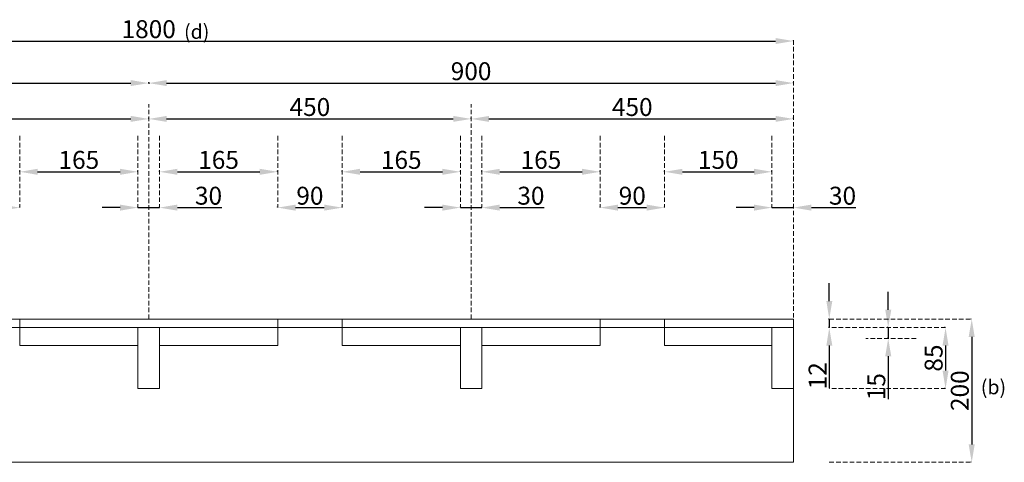
# Model space of a CAD drawing. Units: millimetres. Extents: x 1079 to 4480, y 842 to 2950.
# Drawn here: x 3102 to 4477, y 2332 to 2950 of the extents above; entities that cross this region are included whole.
import ezdxf
from ezdxf.enums import TextEntityAlignment as Align

# ---------------------------------------------------------------- set-up
doc = ezdxf.new("R2010")
doc.units = ezdxf.units.MM
doc.linetypes.add('DASHED2', pattern=[9.525, 6.35, -3.175])
for name, color, linetype, lineweight in [('外形線', 7, 'Continuous', 18), ('寸法線', 7, 'DASHED2', 9), ('文字', 255, 'Continuous', 18)]:
    doc.layers.add(name, color=color, linetype=linetype, lineweight=lineweight)
doc.styles.get("Standard").update_dxf_attribs({"font": 'arial.ttf'})
doc.styles.add('表入力用', font='simplex.shx', dxfattribs={"height": 20, "bigfont": '@extfont2.shx'})
doc.dimstyles.new('寸法記入2', dxfattribs={"dimtxt": 25, "dimasz": 25, "dimexe": 1.25, "dimexo": 0.625, "dimtad": 1, "dimtxsty": 'Standard', "dimcen": 2.5, "dimadec": 0, "dimazin": 0, "dimtfac": 1, "dimtmove": 0, "dimatfit": 3, "dimfxl": 1, "dimarcsym": 0})

# ---------------------------------------------------------------- blocks, each defined once
blk = doc.blocks.new('*D1')
at = {"layer": 'Defpoints', "color": 0, "transparency": 16777216}
for p in [(2382.3, 2920.4), (4182.3, 2920.4), (4182.3, 2920.4)]:
    blk.add_point(p, dxfattribs=at)
at = {"layer": '外形線', "color": 0, "lineweight": -2, "transparency": 16777216}
for p, q in [((2382.3, 2921), (2382.3, 2921.7)), ((2407.3, 2920.4), (4157.3, 2920.4)), ((4182.3, 2921), (4182.3, 2921.7))]:
    blk.add_line(p, q, dxfattribs=at)
at = {"layer": '外形線', "color": 0, "transparency": 16777216}
for points in [[(2407.3, 2924.6), (2407.3, 2916.3), (2382.3, 2920.4)], [(4157.3, 2924.6), (4157.3, 2916.3), (4182.3, 2920.4)]]:
    blk.add_solid(points, dxfattribs=at)
at = {"layer": '外形線', "color": 0, "transparency": 16777216, "insert": (3282.3, 2933.8), "char_height": 25, "attachment_point": 5}
blk.add_mtext('1800', dxfattribs=at)
blk = doc.blocks.new('*D17')
at = {"layer": 'Defpoints', "color": 0, "transparency": 16777216}
for p in [(4314.6, 2520.4), (4314.6, 2505.4), (4314.6, 2505.4)]:
    blk.add_point(p, dxfattribs=at)
at = {"layer": '外形線', "color": 0, "lineweight": -2, "transparency": 16777216}
for p, q in [((4314.6, 2545.4), (4314.6, 2570.4)), ((4314, 2520.4), (4313.3, 2520.4)), ((4314.6, 2520.4), (4314.6, 2505.4)), ((4314, 2505.4), (4313.3, 2505.4)), ((4314.6, 2480.4), (4314.6, 2420.5))]:
    blk.add_line(p, q, dxfattribs=at)
at = {"layer": '外形線', "color": 0, "transparency": 16777216}
for points in [[(4310.4, 2545.4), (4318.8, 2545.4), (4314.6, 2520.4)], [(4310.4, 2480.4), (4318.8, 2480.4), (4314.6, 2505.4)]]:
    blk.add_solid(points, dxfattribs=at)
at = {"layer": '外形線', "color": 0, "transparency": 16777216, "insert": (4301.2, 2438), "char_height": 25, "attachment_point": 5, "rotation": 90}
blk.add_mtext('15', dxfattribs=at)
blk = doc.blocks.new('*D20')
at = {"layer": 'Defpoints', "color": 0, "transparency": 16777216}
for p in [(2382.3, 2861.7), (3282.3, 2861.7), (3282.3, 2861.7)]:
    blk.add_point(p, dxfattribs=at)
at = {"layer": '外形線', "color": 0, "lineweight": -2, "transparency": 16777216}
for p, q in [((2382.3, 2862.4), (2382.3, 2863)), ((2407.3, 2861.7), (3257.3, 2861.7)), ((3282.3, 2862.4), (3282.3, 2863))]:
    blk.add_line(p, q, dxfattribs=at)
at = {"layer": '外形線', "color": 0, "transparency": 16777216}
for points in [[(2407.3, 2865.9), (2407.3, 2857.6), (2382.3, 2861.7)], [(3257.3, 2865.9), (3257.3, 2857.6), (3282.3, 2861.7)]]:
    blk.add_solid(points, dxfattribs=at)
at = {"layer": '外形線', "color": 0, "transparency": 16777216, "insert": (2832.3, 2875.1), "char_height": 25, "attachment_point": 5}
blk.add_mtext('900', dxfattribs=at)
blk = doc.blocks.new('*D21')
at = {"layer": 'Defpoints', "color": 0, "transparency": 16777216}
for p in [(3282.3, 2863), (4182.3, 2861.7), (4182.3, 2861.7)]:
    blk.add_point(p, dxfattribs=at)
at = {"layer": '外形線', "color": 0, "lineweight": -2, "transparency": 16777216}
for p, q in [((3282.3, 2862.4), (3282.3, 2860.5)), ((3307.3, 2861.7), (4157.3, 2861.7)), ((4182.3, 2862.4), (4182.3, 2863))]:
    blk.add_line(p, q, dxfattribs=at)
at = {"layer": '外形線', "color": 0, "transparency": 16777216}
for points in [[(3307.3, 2865.9), (3307.3, 2857.6), (3282.3, 2861.7)], [(4157.3, 2865.9), (4157.3, 2857.6), (4182.3, 2861.7)]]:
    blk.add_solid(points, dxfattribs=at)
at = {"layer": '外形線', "color": 0, "transparency": 16777216, "insert": (3732.3, 2875.1), "char_height": 25, "attachment_point": 5}
blk.add_mtext('900', dxfattribs=at)
blk = doc.blocks.new('*D23')
at = {"layer": 'Defpoints', "color": 0, "transparency": 16777216}
for p in [(2832.3, 2811.7), (3282.3, 2811.7), (3282.3, 2811.7)]:
    blk.add_point(p, dxfattribs=at)
at = {"layer": '外形線', "color": 0, "lineweight": -2, "transparency": 16777216}
for p, q in [((2832.3, 2812.4), (2832.3, 2813)), ((2857.3, 2811.7), (3257.3, 2811.7)), ((3282.3, 2812.4), (3282.3, 2813))]:
    blk.add_line(p, q, dxfattribs=at)
at = {"layer": '外形線', "color": 0, "transparency": 16777216}
for points in [[(2857.3, 2815.9), (2857.3, 2807.6), (2832.3, 2811.7)], [(3257.3, 2815.9), (3257.3, 2807.6), (3282.3, 2811.7)]]:
    blk.add_solid(points, dxfattribs=at)
at = {"layer": '外形線', "color": 0, "transparency": 16777216, "insert": (3057.3, 2825.1), "char_height": 25, "attachment_point": 5}
blk.add_mtext('450', dxfattribs=at)
blk = doc.blocks.new('*D24')
at = {"layer": 'Defpoints', "color": 0, "transparency": 16777216}
for p in [(3732.3, 2811.7), (4182.3, 2811.7), (4182.3, 2811.7)]:
    blk.add_point(p, dxfattribs=at)
at = {"layer": '外形線', "color": 0, "lineweight": -2, "transparency": 16777216}
for p, q in [((3732.3, 2812.4), (3732.3, 2813)), ((3757.3, 2811.7), (4157.3, 2811.7)), ((4182.3, 2812.4), (4182.3, 2813))]:
    blk.add_line(p, q, dxfattribs=at)
at = {"layer": '外形線', "color": 0, "transparency": 16777216}
for points in [[(3757.3, 2815.9), (3757.3, 2807.6), (3732.3, 2811.7)], [(4157.3, 2815.9), (4157.3, 2807.6), (4182.3, 2811.7)]]:
    blk.add_solid(points, dxfattribs=at)
at = {"layer": '外形線', "color": 0, "transparency": 16777216, "insert": (3957.3, 2825.1), "char_height": 25, "attachment_point": 5}
blk.add_mtext('450', dxfattribs=at)
blk = doc.blocks.new('*D25')
at = {"layer": 'Defpoints', "color": 0, "transparency": 16777216}
for p in [(3282.3, 2811.7), (3732.3, 2811.7), (3732.3, 2811.7)]:
    blk.add_point(p, dxfattribs=at)
at = {"layer": '外形線', "color": 0, "lineweight": -2, "transparency": 16777216}
for p, q in [((3282.3, 2812.4), (3282.3, 2813)), ((3307.3, 2811.7), (3707.3, 2811.7)), ((3732.3, 2812.4), (3732.3, 2813))]:
    blk.add_line(p, q, dxfattribs=at)
at = {"layer": '外形線', "color": 0, "transparency": 16777216}
for points in [[(3307.3, 2815.9), (3307.3, 2807.6), (3282.3, 2811.7)], [(3707.3, 2815.9), (3707.3, 2807.6), (3732.3, 2811.7)]]:
    blk.add_solid(points, dxfattribs=at)
at = {"layer": '外形線', "color": 0, "transparency": 16777216, "insert": (3507.3, 2825.1), "char_height": 25, "attachment_point": 5}
blk.add_mtext('450', dxfattribs=at)
blk = doc.blocks.new('*D47')
at = {"layer": 'Defpoints', "color": 0, "transparency": 16777216}
for p in [(3012.3, 2687.9), (3102.3, 2687.9), (3102.3, 2687.9)]:
    blk.add_point(p, dxfattribs=at)
at = {"layer": '外形線', "color": 0, "lineweight": -2, "transparency": 16777216}
for p, q in [((3012.3, 2688.5), (3012.3, 2689.2)), ((3037.3, 2687.9), (3077.3, 2687.9)), ((3102.3, 2688.5), (3102.3, 2689.2))]:
    blk.add_line(p, q, dxfattribs=at)
at = {"layer": '外形線', "color": 0, "transparency": 16777216}
for points in [[(3037.3, 2692.1), (3037.3, 2683.7), (3012.3, 2687.9)], [(3077.3, 2692.1), (3077.3, 2683.7), (3102.3, 2687.9)]]:
    blk.add_solid(points, dxfattribs=at)
at = {"layer": '外形線', "color": 0, "transparency": 16777216, "insert": (3057.3, 2701.3), "char_height": 25, "attachment_point": 5}
blk.add_mtext('90', dxfattribs=at)
blk = doc.blocks.new('*D50')
at = {"layer": 'Defpoints', "color": 0, "transparency": 16777216}
for p in [(3462.3, 2687.9), (3552.3, 2687.9), (3552.3, 2687.9)]:
    blk.add_point(p, dxfattribs=at)
at = {"layer": '外形線', "color": 0, "lineweight": -2, "transparency": 16777216}
for p, q in [((3462.3, 2688.5), (3462.3, 2689.2)), ((3487.3, 2687.9), (3527.3, 2687.9)), ((3552.3, 2688.5), (3552.3, 2689.2))]:
    blk.add_line(p, q, dxfattribs=at)
at = {"layer": '外形線', "color": 0, "transparency": 16777216}
for points in [[(3487.3, 2692.1), (3487.3, 2683.7), (3462.3, 2687.9)], [(3527.3, 2692.1), (3527.3, 2683.7), (3552.3, 2687.9)]]:
    blk.add_solid(points, dxfattribs=at)
at = {"layer": '外形線', "color": 0, "transparency": 16777216, "insert": (3507.3, 2701.3), "char_height": 25, "attachment_point": 5}
blk.add_mtext('90', dxfattribs=at)
blk = doc.blocks.new('*D53')
at = {"layer": 'Defpoints', "color": 0, "transparency": 16777216}
for p in [(3912.3, 2687.9), (4002.3, 2687.9), (4002.3, 2687.9)]:
    blk.add_point(p, dxfattribs=at)
at = {"layer": '外形線', "color": 0, "lineweight": -2, "transparency": 16777216}
for p, q in [((3912.3, 2688.5), (3912.3, 2689.2)), ((3937.3, 2687.9), (3977.3, 2687.9)), ((4002.3, 2688.5), (4002.3, 2689.2))]:
    blk.add_line(p, q, dxfattribs=at)
at = {"layer": '外形線', "color": 0, "transparency": 16777216}
for points in [[(3937.3, 2692.1), (3937.3, 2683.7), (3912.3, 2687.9)], [(3977.3, 2692.1), (3977.3, 2683.7), (4002.3, 2687.9)]]:
    blk.add_solid(points, dxfattribs=at)
at = {"layer": '外形線', "color": 0, "transparency": 16777216, "insert": (3957.3, 2701.3), "char_height": 25, "attachment_point": 5}
blk.add_mtext('90', dxfattribs=at)
blk = doc.blocks.new('*D103')
at = {"layer": 'Defpoints', "color": 0, "transparency": 16777216}
for p in [(4431.1, 2532.4), (4431.1, 2332.4), (4431.1, 2332.4)]:
    blk.add_point(p, dxfattribs=at)
at = {"layer": '外形線', "color": 0, "lineweight": -2, "transparency": 16777216}
for p, q in [((4430.5, 2532.4), (4429.8, 2532.4)), ((4431.1, 2507.4), (4431.1, 2357.4)), ((4430.5, 2332.4), (4429.8, 2332.4))]:
    blk.add_line(p, q, dxfattribs=at)
at = {"layer": '外形線', "color": 0, "transparency": 16777216}
for points in [[(4426.9, 2507.4), (4435.3, 2507.4), (4431.1, 2532.4)], [(4426.9, 2357.4), (4435.3, 2357.4), (4431.1, 2332.4)]]:
    blk.add_solid(points, dxfattribs=at)
at = {"layer": '外形線', "color": 0, "transparency": 16777216, "insert": (4417.7, 2432.4), "char_height": 25, "attachment_point": 5, "rotation": 90}
blk.add_mtext('200', dxfattribs=at)
blk = doc.blocks.new('*D104')
at = {"layer": 'Defpoints', "color": 0, "transparency": 16777216}
for p in [(4394.6, 2520.4), (4394.6, 2435.4), (4394.6, 2435.4)]:
    blk.add_point(p, dxfattribs=at)
at = {"layer": '外形線', "color": 0, "lineweight": -2, "transparency": 16777216}
for p, q in [((4394, 2520.4), (4393.3, 2520.4)), ((4394.6, 2495.4), (4394.6, 2460.4)), ((4394, 2435.4), (4393.3, 2435.4))]:
    blk.add_line(p, q, dxfattribs=at)
at = {"layer": '外形線', "color": 0, "transparency": 16777216}
for points in [[(4390.4, 2495.4), (4398.8, 2495.4), (4394.6, 2520.4)], [(4390.4, 2460.4), (4398.8, 2460.4), (4394.6, 2435.4)]]:
    blk.add_solid(points, dxfattribs=at)
at = {"layer": '外形線', "color": 0, "transparency": 16777216, "insert": (4381.2, 2477.9), "char_height": 25, "attachment_point": 5, "rotation": 90}
blk.add_mtext('85', dxfattribs=at)
blk = doc.blocks.new('*D105')
at = {"layer": 'Defpoints', "color": 0, "transparency": 16777216}
for p in [(4232.3, 2532.4), (4232.3, 2520.4), (4232.3, 2520.4)]:
    blk.add_point(p, dxfattribs=at)
at = {"layer": '外形線', "color": 0, "lineweight": -2, "transparency": 16777216}
for p, q in [((4232.3, 2557.4), (4232.3, 2582.4)), ((4231.7, 2532.4), (4231.1, 2532.4)), ((4232.3, 2532.4), (4232.3, 2520.4)), ((4231.7, 2520.4), (4231.1, 2520.4)), ((4232.3, 2495.4), (4232.3, 2436))]:
    blk.add_line(p, q, dxfattribs=at)
at = {"layer": '外形線', "color": 0, "transparency": 16777216}
for points in [[(4228.2, 2557.4), (4236.5, 2557.4), (4232.3, 2532.4)], [(4228.2, 2495.4), (4236.5, 2495.4), (4232.3, 2520.4)]]:
    blk.add_solid(points, dxfattribs=at)
at = {"layer": '外形線', "color": 0, "transparency": 16777216, "insert": (4219.2, 2453.2), "char_height": 25, "attachment_point": 5, "rotation": 90}
blk.add_mtext('12', dxfattribs=at)
blk = doc.blocks.new('*D106')
at = {"layer": 'Defpoints', "color": 0, "transparency": 16777216}
for p in [(4002.3, 2737.9), (4152.3, 2737.9), (4152.3, 2737.9)]:
    blk.add_point(p, dxfattribs=at)
at = {"layer": '外形線', "color": 0, "lineweight": -2, "transparency": 16777216}
for p, q in [((4002.3, 2738.5), (4002.3, 2739.2)), ((4027.3, 2737.9), (4127.3, 2737.9)), ((4152.3, 2738.5), (4152.3, 2739.2))]:
    blk.add_line(p, q, dxfattribs=at)
at = {"layer": '外形線', "color": 0, "transparency": 16777216}
for points in [[(4027.3, 2742.1), (4027.3, 2733.7), (4002.3, 2737.9)], [(4127.3, 2742.1), (4127.3, 2733.7), (4152.3, 2737.9)]]:
    blk.add_solid(points, dxfattribs=at)
at = {"layer": '外形線', "color": 0, "transparency": 16777216, "insert": (4077.3, 2751.3), "char_height": 25, "attachment_point": 5}
blk.add_mtext('150', dxfattribs=at)
blk = doc.blocks.new('*D107')
at = {"layer": 'Defpoints', "color": 0, "transparency": 16777216}
for p in [(4152.3, 2687.9), (4182.3, 2687.9), (4182.3, 2687.9)]:
    blk.add_point(p, dxfattribs=at)
at = {"layer": '外形線', "color": 0, "lineweight": -2, "transparency": 16777216}
for p, q in [((4127.3, 2687.9), (4102.3, 2687.9)), ((4152.3, 2688.5), (4152.3, 2689.2)), ((4152.3, 2687.9), (4182.3, 2687.9)), ((4182.3, 2688.5), (4182.3, 2689.2)), ((4207.3, 2687.9), (4269.3, 2687.9))]:
    blk.add_line(p, q, dxfattribs=at)
at = {"layer": '外形線', "color": 0, "transparency": 16777216}
for points in [[(4127.3, 2692.1), (4127.3, 2683.7), (4152.3, 2687.9)], [(4207.3, 2692.1), (4207.3, 2683.7), (4182.3, 2687.9)]]:
    blk.add_solid(points, dxfattribs=at)
at = {"layer": '外形線', "color": 0, "transparency": 16777216, "insert": (4250.8, 2701.3), "char_height": 25, "attachment_point": 5}
blk.add_mtext('30', dxfattribs=at)
blk = doc.blocks.new('*D108')
at = {"layer": 'Defpoints', "color": 0, "transparency": 16777216}
for p in [(3747.3, 2737.9), (3912.3, 2737.9), (3912.3, 2737.9)]:
    blk.add_point(p, dxfattribs=at)
at = {"layer": '外形線', "color": 0, "lineweight": -2, "transparency": 16777216}
for p, q in [((3747.3, 2738.5), (3747.3, 2739.2)), ((3772.3, 2737.9), (3887.3, 2737.9)), ((3912.3, 2738.5), (3912.3, 2739.2))]:
    blk.add_line(p, q, dxfattribs=at)
at = {"layer": '外形線', "color": 0, "transparency": 16777216}
for points in [[(3772.3, 2742.1), (3772.3, 2733.7), (3747.3, 2737.9)], [(3887.3, 2742.1), (3887.3, 2733.7), (3912.3, 2737.9)]]:
    blk.add_solid(points, dxfattribs=at)
at = {"layer": '外形線', "color": 0, "transparency": 16777216, "insert": (3829.8, 2751.3), "char_height": 25, "attachment_point": 5}
blk.add_mtext('165', dxfattribs=at)
blk = doc.blocks.new('*D109')
at = {"layer": 'Defpoints', "color": 0, "transparency": 16777216}
for p in [(3717.3, 2687.9), (3747.3, 2687.9), (3747.3, 2687.9)]:
    blk.add_point(p, dxfattribs=at)
at = {"layer": '外形線', "color": 0, "lineweight": -2, "transparency": 16777216}
for p, q in [((3692.3, 2687.9), (3667.3, 2687.9)), ((3717.3, 2688.5), (3717.3, 2689.2)), ((3717.3, 2687.9), (3747.3, 2687.9)), ((3747.3, 2688.5), (3747.3, 2689.2)), ((3772.3, 2687.9), (3834.3, 2687.9))]:
    blk.add_line(p, q, dxfattribs=at)
at = {"layer": '外形線', "color": 0, "transparency": 16777216}
for points in [[(3692.3, 2692.1), (3692.3, 2683.7), (3717.3, 2687.9)], [(3772.3, 2692.1), (3772.3, 2683.7), (3747.3, 2687.9)]]:
    blk.add_solid(points, dxfattribs=at)
at = {"layer": '外形線', "color": 0, "transparency": 16777216, "insert": (3815.8, 2701.3), "char_height": 25, "attachment_point": 5}
blk.add_mtext('30', dxfattribs=at)
blk = doc.blocks.new('*D110')
at = {"layer": 'Defpoints', "color": 0, "transparency": 16777216}
for p in [(3552.3, 2737.9), (3717.3, 2737.9), (3717.3, 2737.9)]:
    blk.add_point(p, dxfattribs=at)
at = {"layer": '外形線', "color": 0, "lineweight": -2, "transparency": 16777216}
for p, q in [((3552.3, 2738.5), (3552.3, 2739.2)), ((3577.3, 2737.9), (3692.3, 2737.9)), ((3717.3, 2738.5), (3717.3, 2739.2))]:
    blk.add_line(p, q, dxfattribs=at)
at = {"layer": '外形線', "color": 0, "transparency": 16777216}
for points in [[(3577.3, 2742.1), (3577.3, 2733.7), (3552.3, 2737.9)], [(3692.3, 2742.1), (3692.3, 2733.7), (3717.3, 2737.9)]]:
    blk.add_solid(points, dxfattribs=at)
at = {"layer": '外形線', "color": 0, "transparency": 16777216, "insert": (3634.8, 2751.3), "char_height": 25, "attachment_point": 5}
blk.add_mtext('165', dxfattribs=at)
blk = doc.blocks.new('*D111')
at = {"layer": 'Defpoints', "color": 0, "transparency": 16777216}
for p in [(3297.3, 2737.9), (3462.3, 2737.9), (3462.3, 2737.9)]:
    blk.add_point(p, dxfattribs=at)
at = {"layer": '外形線', "color": 0, "lineweight": -2, "transparency": 16777216}
for p, q in [((3297.3, 2738.5), (3297.3, 2739.2)), ((3322.3, 2737.9), (3437.3, 2737.9)), ((3462.3, 2738.5), (3462.3, 2739.2))]:
    blk.add_line(p, q, dxfattribs=at)
at = {"layer": '外形線', "color": 0, "transparency": 16777216}
for points in [[(3322.3, 2742.1), (3322.3, 2733.7), (3297.3, 2737.9)], [(3437.3, 2742.1), (3437.3, 2733.7), (3462.3, 2737.9)]]:
    blk.add_solid(points, dxfattribs=at)
at = {"layer": '外形線', "color": 0, "transparency": 16777216, "insert": (3379.8, 2751.3), "char_height": 25, "attachment_point": 5}
blk.add_mtext('165', dxfattribs=at)
blk = doc.blocks.new('*D112')
at = {"layer": 'Defpoints', "color": 0, "transparency": 16777216}
for p in [(3267.3, 2687.9), (3297.3, 2687.9), (3297.3, 2687.9)]:
    blk.add_point(p, dxfattribs=at)
at = {"layer": '外形線', "color": 0, "lineweight": -2, "transparency": 16777216}
for p, q in [((3242.3, 2687.9), (3217.3, 2687.9)), ((3267.3, 2688.5), (3267.3, 2689.2)), ((3267.3, 2687.9), (3297.3, 2687.9)), ((3297.3, 2688.5), (3297.3, 2689.2)), ((3322.3, 2687.9), (3384.3, 2687.9))]:
    blk.add_line(p, q, dxfattribs=at)
at = {"layer": '外形線', "color": 0, "transparency": 16777216}
for points in [[(3242.3, 2692.1), (3242.3, 2683.7), (3267.3, 2687.9)], [(3322.3, 2692.1), (3322.3, 2683.7), (3297.3, 2687.9)]]:
    blk.add_solid(points, dxfattribs=at)
at = {"layer": '外形線', "color": 0, "transparency": 16777216, "insert": (3365.8, 2701.3), "char_height": 25, "attachment_point": 5}
blk.add_mtext('30', dxfattribs=at)
blk = doc.blocks.new('*D113')
at = {"layer": 'Defpoints', "color": 0, "transparency": 16777216}
for p in [(3102.3, 2737.9), (3267.3, 2737.9), (3267.3, 2737.9)]:
    blk.add_point(p, dxfattribs=at)
at = {"layer": '外形線', "color": 0, "lineweight": -2, "transparency": 16777216}
for p, q in [((3102.3, 2738.5), (3102.3, 2739.2)), ((3127.3, 2737.9), (3242.3, 2737.9)), ((3267.3, 2738.5), (3267.3, 2739.2))]:
    blk.add_line(p, q, dxfattribs=at)
at = {"layer": '外形線', "color": 0, "transparency": 16777216}
for points in [[(3127.3, 2742.1), (3127.3, 2733.7), (3102.3, 2737.9)], [(3242.3, 2742.1), (3242.3, 2733.7), (3267.3, 2737.9)]]:
    blk.add_solid(points, dxfattribs=at)
at = {"layer": '外形線', "color": 0, "transparency": 16777216, "insert": (3184.8, 2751.3), "char_height": 25, "attachment_point": 5}
blk.add_mtext('165', dxfattribs=at)

msp = doc.modelspace()

# ---------------------------------------------------------------- linework, layer by layer
at = {"layer": '外形線'}
for p, q in [((2382.337, 2532.42), (4182.337, 2532.42)), ((3102.337, 2520.42), (3102.337, 2532.42)), ((3462.337, 2520.42), (3462.337, 2532.42)), ((3552.337, 2520.42), (3552.337, 2532.42)), ((3912.337, 2520.42), (3912.337, 2532.42)), ((4002.337, 2520.42), (4002.337, 2532.42)), ((4182.337, 2532.42), (4182.337, 2332.42)), ((3102.337, 2495.42), (3102.337, 2520.42)), ((3267.337, 2520.42), (3267.337, 2435.42)), ((3297.337, 2520.42), (3297.337, 2435.42)), ((3462.337, 2495.42), (3462.337, 2520.42)), ((3552.337, 2495.42), (3552.337, 2520.42)), ((3717.337, 2520.42), (3717.337, 2435.42)), ((3747.337, 2520.42), (3747.337, 2435.42)), ((3912.337, 2495.42), (3912.337, 2520.42)), ((4002.337, 2495.42), (4002.337, 2520.42)), ((4152.337, 2520.42), (4152.337, 2435.42)), ((4178.837, 2520.42), (4182.337, 2520.42)), ((4182.337, 2520.42), (4182.337, 2435.42)), ((3102.337, 2495.42), (3267.337, 2495.42)), ((3462.337, 2495.42), (3297.337, 2495.42)), ((3552.337, 2495.42), (3717.337, 2495.42)), ((3912.337, 2495.42), (3747.337, 2495.42)), ((4002.337, 2495.42), (4152.337, 2495.42)), ((3267.337, 2435.42), (3297.337, 2435.42)), ((3297.337, 2435.42), (3297.337, 2435.42)), ((3717.337, 2435.42), (3747.337, 2435.42)), ((3747.337, 2435.42), (3747.337, 2435.42)), ((4152.337, 2435.42), (4182.337, 2435.42)), ((2382.337, 2332.42), (4182.337, 2332.42))]:
    msp.add_line(p, q, dxfattribs=at)
msp.add_lwpolyline([(2382.337, 2520.42), (4182.337, 2520.42), (4182.337, 2532.42), (2382.337, 2532.42)], close=True, dxfattribs=at)
at = {"layer": '寸法線'}
for p, q in [((4182.337, 2921.67), (4182.337, 2532.42)), ((3282.337, 2532.42), (3282.337, 2832.42)), ((3732.337, 2532.42), (3732.337, 2832.42)), ((3102.337, 2787.915), (3102.337, 2687.915)), ((3267.337, 2787.915), (3267.337, 2687.915)), ((3297.337, 2787.915), (3297.337, 2687.915)), ((3462.337, 2787.915), (3462.337, 2687.915)), ((3552.337, 2787.915), (3552.337, 2687.915)), ((3717.337, 2787.915), (3717.337, 2687.915)), ((3747.337, 2787.915), (3747.337, 2687.915)), ((3912.337, 2787.915), (3912.337, 2687.915)), ((4002.337, 2787.915), (4002.337, 2687.915)), ((4152.337, 2787.915), (4152.337, 2687.915)), ((4182.337, 2787.915), (4182.337, 2687.915)), ((3532.337, 2532.42), (3532.337, 2532.42)), ((3582.337, 2532.42), (3582.337, 2532.42)), ((3582.337, 2532.42), (3582.337, 2532.42)), ((3632.337, 2532.42), (3632.337, 2532.42)), ((4232.337, 2532.42), (4431.087, 2532.42)), ((4232.337, 2532.42), (4431.087, 2532.42)), ((4394.6, 2520.42), (4232.337, 2520.42)), ((4353.35, 2505.42), (4283.35, 2505.42)), ((4394.6, 2435.42), (4232.337, 2435.42)), ((4232.337, 2332.42), (4431.087, 2332.42))]:
    msp.add_line(p, q, dxfattribs=at)

# ---------------------------------------------------------------- texts
at = {"layer": '文字', "style": '表入力用'}
for s, p in [('(d)', (3349.294, 2933.525)), ('(b)', (4461.473, 2437.368))]:
    msp.add_text(s, height=20, dxfattribs=at).set_placement(p, align=Align.MIDDLE_CENTER)

# ---------------------------------------------------------------- dimensions: what is measured, and where the dimension line sits
at = {"layer": '外形線'}
for base, p1, p2, picture, middle in [((4182.337, 2920.42), (2382.337, 2920.42), (4182.337, 2920.42), '*D1', (3282.337, 2933.809)), ((3282.337, 2861.749), (2382.337, 2861.749), (3282.337, 2861.749), '*D20', (2832.337, 2875.139)), ((4182.337, 2861.749), (3282.337, 2862.999), (4182.337, 2861.749), '*D21', (3732.337, 2875.139)), ((3282.337, 2811.749), (2832.337, 2811.749), (3282.337, 2811.749), '*D23', (3057.337, 2825.139)), ((3732.337, 2811.749), (3282.337, 2811.749), (3732.337, 2811.749), '*D25', (3507.337, 2825.139)), ((4182.337, 2811.749), (3732.337, 2811.749), (4182.337, 2811.749), '*D24', (3957.337, 2825.139)), ((3267.337, 2737.915), (3102.337, 2737.915), (3267.337, 2737.915), '*D113', (3184.837, 2751.305)), ((3462.337, 2737.915), (3297.337, 2737.915), (3462.337, 2737.915), '*D111', (3379.837, 2751.305)), ((3717.337, 2737.915), (3552.337, 2737.915), (3717.337, 2737.915), '*D110', (3634.837, 2751.305)), ((3912.337, 2737.915), (3747.337, 2737.915), (3912.337, 2737.915), '*D108', (3829.837, 2751.305)), ((4152.337, 2737.915), (4002.337, 2737.915), (4152.337, 2737.915), '*D106', (4077.337, 2751.305)), ((3102.337, 2687.915), (3012.337, 2687.915), (3102.337, 2687.915), '*D47', (3057.337, 2701.305)), ((3297.337, 2687.915), (3267.337, 2687.915), (3297.337, 2687.915), '*D112', (3365.816, 2701.313)), ((3552.337, 2687.915), (3462.337, 2687.915), (3552.337, 2687.915), '*D50', (3507.337, 2701.305)), ((3747.337, 2687.915), (3717.337, 2687.915), (3747.337, 2687.915), '*D109', (3815.816, 2701.313)), ((4002.337, 2687.915), (3912.337, 2687.915), (4002.337, 2687.915), '*D53', (3957.337, 2701.305)), ((4182.337, 2687.915), (4152.337, 2687.915), (4182.337, 2687.915), '*D107', (4250.816, 2701.313))]:
    dim = msp.add_linear_dim(base=base, p1=p1, p2=p2, dimstyle='寸法記入2', dxfattribs=at)
    dim.commit()
    dim.dimension.update_dxf_attribs({"geometry": picture, "text_midpoint": middle})
for base, p1, p2, picture, middle in [((4232.337, 2520.42), (4232.337, 2532.42), (4232.337, 2520.42), '*D105', (4219.161, 2453.193)), ((4314.6, 2505.42), (4314.6, 2520.42), (4314.6, 2505.42), '*D17', (4301.211, 2437.972)), ((4431.087, 2332.42), (4431.087, 2532.42), (4431.087, 2332.42), '*D103', (4417.697, 2432.42)), ((4394.6, 2435.42), (4394.6, 2520.42), (4394.6, 2435.42), '*D104', (4381.211, 2477.92))]:
    dim = msp.add_linear_dim(base=base, p1=p1, p2=p2, angle=90, dimstyle='寸法記入2', dxfattribs=at)
    dim.commit()
    dim.dimension.update_dxf_attribs({"geometry": picture, "text_midpoint": middle})

doc.saveas('drawing.dxf')
